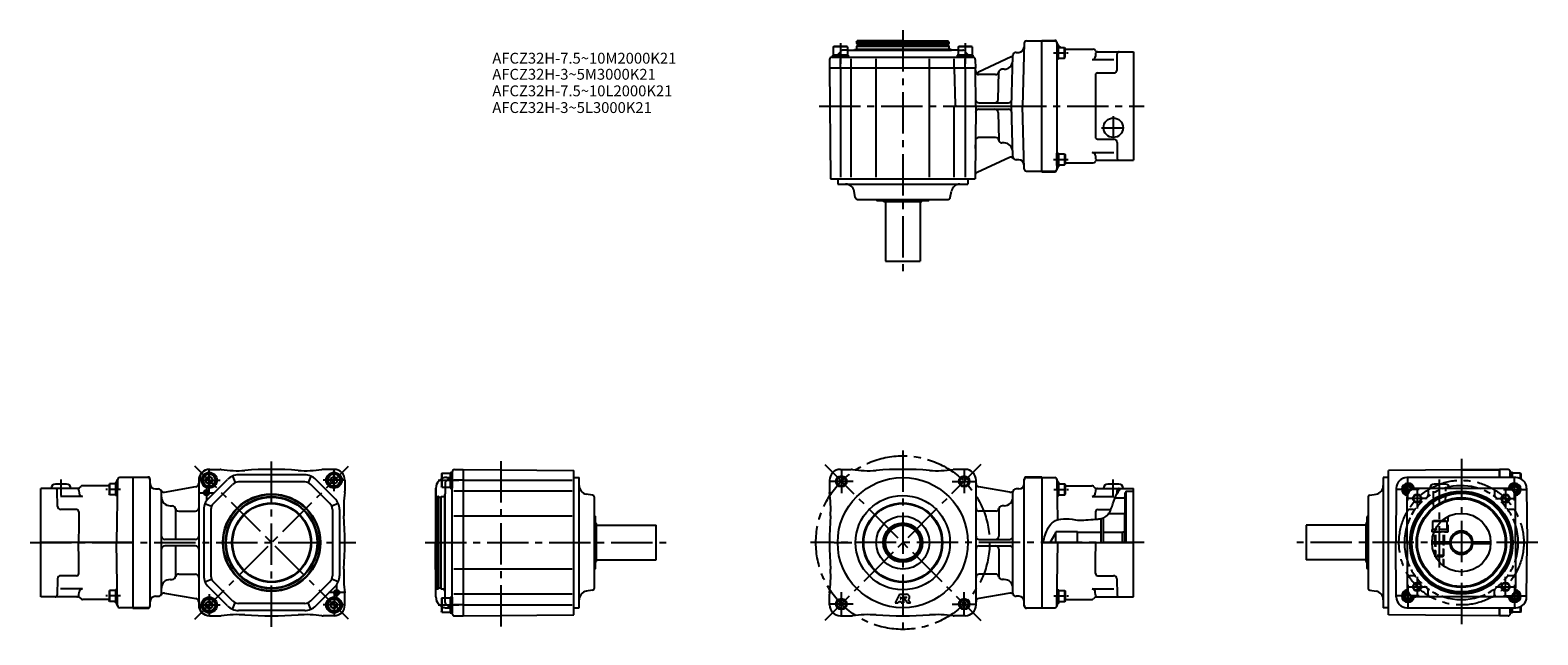
# Model space of a CAD drawing. Extents: x -24 to 1365, y 300 to 858.
import ezdxf

# ---------------------------------------------------------------- set-up
doc = ezdxf.new("R2010")
doc.units = 0
doc.header["$LTSCALE"] = 4
doc.header["$MEASUREMENT"] = 0
for name, pattern in [('CENTERX2', [4, 2.5, -0.5, 0.5, -0.5]), ('HIDDEN2', [4.7625, 3.175, -1.5875]), ('SEKKEI_A2_', [14.2875, 9.525, -1.5875, 1.5875, -1.5875]), ('SEKKEI_H', [2.38125, 1.5875, -0.79375])]:
    doc.linetypes.add(name, pattern=pattern)
doc.layers.get('0').update_dxf_attribs({"linetype": 'CONTINUOUS'})
for name, color, linetype in [('CENTER', 3, 'SEKKEI_A2_'), ('HIDS', 1, 'HIDDEN2'), ('HOJO', 4, 'CONTINUOUS'), ('TITLE', 4, 'CONTINUOUS')]:
    doc.layers.add(name, color=color, linetype=linetype)
doc.styles.get("Standard").update_dxf_attribs({"font": 'simplex.shx', "bigfont": 'extfont.shx'})

msp = doc.modelspace()

# ---------------------------------------------------------------- linework, layer by layer
for p, q in [((737.1, 846.6), (737.7, 847.6)), ((779.6, 847.6), (737.7, 847.6)), ((779.6, 847.6), (821.5, 847.6)), ((822.1, 846.6), (821.5, 847.6)), ((907.6, 727.1), (907.6, 848.1)), ((907.6, 848.1), (919.6, 848.1)), ((907.6, 727.6), (907.6, 847.6)), ((907.6, 727.6), (907.6, 847.6)), ((907.6, 847.6), (919.6, 847.6)), ((728.6, 839.1), (734.6, 839.1)), ((734.6, 839.1), (824.6, 839.1)), ((735.1, 839.6), (737.1, 839.6)), ((822.1, 846.6), (737.1, 846.6)), ((737.1, 842.9), (822.1, 842.9)), ((822.1, 839.6), (737.1, 839.6)), ((821.9, 843.1), (737.3, 843.1)), ((821.8, 845.1), (737.4, 845.1)), ((824.1, 839.6), (822.1, 839.6)), ((830.6, 839.1), (824.6, 839.1)), ((879.8, 787.6), (881, 834.2)), ((884, 837.1), (886.4, 837.1)), ((891.5, 845.6), (890, 787.6)), ((921.6, 845.6), (921.6, 729.6)), ((921.6, 842.5), (923.1, 842.5)), ((923.1, 831), (923.1, 842.5)), ((923.1, 841.7), (928.7, 841.7)), ((928.7, 831.7), (928.7, 841.7)), ((928.7, 841.7), (929.1, 841)), ((929.1, 832.4), (929.1, 841)), ((957.1, 835.6), (957.1, 833.4)), ((977.1, 821.1), (977.1, 835.6)), ((992.1, 837.6), (992.1, 737.6)), ((846.5, 822.6), (712.1, 822.6)), ((846.5, 822.6), (712.1, 822.6)), ((714.2, 832.6), (844.4, 832.6)), ((729.3, 832.6), (714.8, 832.6)), ((722.1, 822.6), (722.1, 831.1)), ((722.1, 822.6), (722.1, 722.1)), ((732.1, 822.6), (732.1, 831.1)), ((732.1, 722.1), (732.1, 822.6)), ((755, 822.6), (755, 831.1)), ((755, 722.1), (755, 822.6)), ((804.2, 822.6), (804.2, 831.1)), ((804.2, 722.1), (804.2, 822.6)), ((827.1, 822.6), (827.1, 831.1)), ((827.1, 822.6), (828, 788.6)), ((844.3, 832.6), (829.8, 832.6)), ((837.1, 822.6), (837.1, 831.1)), ((837.1, 822.6), (837.1, 722.1)), ((846.4, 830.6), (846.5, 822.6)), ((879.5, 832.9), (849.3, 818.8)), ((872.9, 821.6), (871, 821.6)), ((921.6, 831), (923.1, 831)), ((923.1, 831.7), (928.7, 831.7)), ((928.7, 831.7), (929.1, 832.4)), ((865.1, 816.6), (849.5, 816.6)), ((867.4, 793.5), (868, 818.7)), ((957.1, 816.1), (957.1, 759.1)), ((959.1, 818.1), (974.1, 818.1)), ((827.1, 722.1), (827.1, 787.6)), ((829, 787.6), (907.6, 787.6)), ((849.7, 790.6), (877, 790.6)), ((849.7, 784.6), (877, 784.6)), ((867.4, 781.7), (868, 756.5)), ((881, 741), (879.8, 787.6)), ((891.5, 729.5), (890, 787.6)), ((865.1, 758.6), (849.5, 758.6)), ((872.9, 753.6), (871, 753.6)), ((959.1, 757.1), (974.1, 757.1)), ((977.1, 754.1), (977.1, 739.6)), ((878, 740.2), (848, 726.2)), ((886.4, 738.1), (884, 738.1)), ((921.6, 744.2), (923.1, 744.2)), ((923.1, 744.2), (923.1, 732.7)), ((923.1, 743.4), (928.7, 743.4)), ((928.7, 743.4), (929.1, 742.8)), ((928.7, 743.4), (928.7, 733.4)), ((929.1, 742.8), (929.1, 734.1)), ((954.1, 744.8), (974.1, 744.8)), ((957.1, 741.8), (957.1, 739.6)), ((958.8, 737.6), (992.1, 737.6)), ((907.6, 727.6), (919.6, 727.6)), ((907.6, 727.1), (919.6, 727.1)), ((921.6, 732.7), (923.1, 732.7)), ((923.1, 733.4), (928.7, 733.4)), ((928.7, 733.4), (929.1, 734.1)), ((713, 720.6), (846.2, 720.6)), ((719.6, 715.6), (839.6, 715.6)), ((735.8, 703.2), (734.8, 709)), ((823.4, 703.2), (824.4, 709)), ((737.8, 701.6), (821.4, 701.6)), ((755.4, 701), (755.5, 700.8)), ((755.9, 700.6), (803.3, 700.6)), ((761.5, 700.6), (762.1, 699.6)), ((762.1, 699.6), (797.1, 699.6)), ((763.6, 699.6), (763.6, 644.6)), ((795.6, 699.6), (795.6, 644.6)), ((797.7, 700.6), (797.1, 699.6)), ((803.8, 701), (803.7, 700.8)), ((763.6, 644.6), (795.6, 644.6)), ((70, 445.1), (58, 445.1)), ((70, 445.6), (70, 324.6)), ((70, 445.6), (84, 445.6)), ((84, 445.1), (70, 445.1)), ((70, 445.1), (70, 325.1)), ((137.5, 444.3), (140.5, 446)), ((143.5, 444.3), (140.5, 446)), ((140.8, 452.6), (141.1, 452.6)), ((141.1, 452.6), (150.5, 452.6)), ((162, 446.5), (164.5, 440.5)), ((228.5, 447.6), (167.5, 447.6)), ((234, 446.5), (231.6, 440.5)), ((255.5, 452.6), (245.5, 452.6)), ((252.5, 444.3), (255.5, 446)), ((258.5, 444.3), (255.5, 446)), ((364.4, 319.6), (364.4, 450.5)), ((364.4, 449.8), (364.4, 435.3)), ((374.4, 452.6), (374.4, 317.6)), ((374.4, 452.6), (374.4, 317.6)), ((476.4, 318.5), (476.4, 451.7)), ((481.4, 325.1), (481.4, 445.1)), ((722.1, 452.6), (732.1, 452.6)), ((837.1, 452.6), (827.1, 452.6)), ((907.6, 445.6), (893.6, 445.6)), ((893.6, 445.1), (907.6, 445.1)), ((907.6, 445.6), (907.6, 324.6)), ((907.6, 445.1), (907.6, 325.1)), ((907.6, 445.1), (907.6, 325.1)), ((907.6, 445.1), (919.6, 445.1)), ((1222.3, 445.1), (1222.3, 325.1)), ((1227.3, 318.5), (1227.3, 451.7)), ((1244.2, 445.2), (1294.3, 445.6)), ((1344.4, 445.1), (1244.2, 445.1)), ((1344.4, 445.2), (1294.3, 445.6)), ((1329.3, 452.6), (1329.3, 445.3)), ((1329.3, 445.3), (1329.3, 452.6)), ((1339.3, 450.5), (1339.3, 445.2)), ((1339.3, 445.2), (1339.3, 449.8)), ((1339.9, 447), (1341.7, 445.2)), ((19.7, 435.1), (-14.5, 435.1)), ((-14.5, 335.1), (-14.5, 435.1)), ((9, 439.1), (-1, 439.1)), ((0.8, 418.4), (0.5, 433.1)), ((20.5, 433.1), (20.6, 430.7)), ((21.1, 435.7), (22.4, 437)), ((48.6, 439.2), (48.2, 438.5)), ((48.2, 438.5), (48.2, 429.9)), ((48.6, 439.2), (48.6, 429.2)), ((54.2, 439.2), (48.6, 439.2)), ((55.7, 440), (54.2, 440)), ((54.2, 440), (54.2, 428.5)), ((56, 443.1), (55, 385.1)), ((86, 326.6), (86, 443.6)), ((91, 434.6), (93.5, 434.6)), ((96.5, 338.6), (96.5, 431.6)), ((99.3, 431.6), (128.3, 436.7)), ((130.8, 442.6), (130.8, 327.6)), ((131.1, 327.6), (131.1, 442.6)), ((137.5, 440.8), (137.5, 444.3)), ((140.5, 439.1), (137.5, 440.8)), ((139.8, 425.8), (157.3, 443.3)), ((140.5, 439.1), (143.5, 440.8)), ((143.5, 440.8), (143.5, 444.3)), ((144.4, 421.2), (161.9, 438.7)), ((228.5, 441.1), (167.5, 441.1)), ((251.7, 421.2), (234.2, 438.7)), ((256.3, 425.8), (238.8, 443.3)), ((252.5, 440.8), (252.5, 444.3)), ((255.5, 439.1), (252.5, 440.8)), ((255.5, 439.1), (258.5, 440.8)), ((258.5, 440.8), (258.5, 444.3)), ((265.5, 442.6), (265.5, 432.6)), ((349.3, 435.2), (348.9, 385.1)), ((349.4, 335), (349.4, 435.2)), ((357.9, 436.1), (357.9, 430.1)), ((374.4, 442.6), (365.9, 442.6)), ((374.4, 432.6), (365.9, 432.6)), ((374.4, 442.6), (474.9, 442.6)), ((474.9, 432.6), (374.4, 432.6)), ((712.1, 442.6), (712.1, 432.6)), ((847.1, 327.6), (847.1, 442.6)), ((878.3, 431.6), (849.6, 436.6)), ((881.1, 338.6), (881.1, 431.6)), ((886.6, 434.6), (884.1, 434.6)), ((891.6, 326.6), (891.6, 443.6)), ((921.6, 443.1), (922.3, 406.1)), ((921.9, 440), (923.4, 440)), ((923.4, 428.5), (923.4, 440)), ((923.4, 439.2), (929, 439.2)), ((929, 429.2), (929, 439.2)), ((929, 439.2), (929.4, 438.5)), ((929.4, 429.9), (929.4, 438.5)), ((956.5, 435.7), (955.2, 437)), ((957.1, 433.1), (957, 430.7)), ((957.9, 435.1), (992.1, 435.1)), ((978.6, 439.1), (968.6, 439.1)), ((977, 430.1), (977.1, 433.1)), ((984.1, 430.6), (985.1, 431.6)), ((985.1, 432.6), (985.1, 385.1)), ((985.1, 432.6), (992.1, 432.6)), ((992.1, 335.1), (992.1, 435.1)), ((1234.2, 435.2), (1233.8, 385.1)), ((1242.6, 435.7), (1245.1, 437.1)), ((1242.6, 435.7), (1242.6, 432.8)), ((1245.1, 431.3), (1242.6, 432.8)), ((1247.6, 435.7), (1245.1, 437.1)), ((1245.1, 431.3), (1245.9, 431.8)), ((1247.6, 435.7), (1247.6, 433.5)), ((1336.2, 435.1), (1252.4, 435.1)), ((1279.3, 439.1), (1269.3, 439.1)), ((1340.9, 435.7), (1343.4, 437.1)), ((1340.9, 435.7), (1340.9, 433.5)), ((1343.4, 431.3), (1342.6, 431.8)), ((1345.9, 435.7), (1343.4, 437.1)), ((1343.4, 431.3), (1345.9, 432.8)), ((1345.9, 435.7), (1345.9, 432.8)), ((1354.4, 435.2), (1354.8, 385.1)), ((23.6, 427.7), (3.6, 427.7)), ((48.6, 429.2), (48.2, 429.9)), ((54.2, 429.2), (48.6, 429.2)), ((55.7, 428.5), (54.2, 428.5)), ((104.5, 419.1), (106.5, 419.1)), ((104.5, 419.1), (106.5, 419.1)), ((136.6, 421.1), (142.6, 418.6)), ((259.4, 421.1), (253.4, 418.6)), ((350.4, 427.6), (349.4, 427)), ((349.4, 385.1), (349.4, 427)), ((350.4, 427.6), (350.4, 342.6)), ((351.9, 427.3), (351.9, 342.9)), ((353.9, 427.4), (353.9, 342.8)), ((354.1, 342.6), (354.1, 427.6)), ((357.4, 429.6), (357.4, 427.6)), ((357.4, 427.6), (357.4, 342.6)), ((357.9, 340.1), (357.9, 430.1)), ((493.8, 428.9), (488, 429.9)), ((495.4, 343.2), (495.4, 426.9)), ((873.1, 419.1), (871.1, 419.1)), ((873.1, 419.1), (871.1, 419.1)), ((921.9, 428.5), (923.4, 428.5)), ((923.4, 429.2), (929, 429.2)), ((929, 429.2), (929.4, 429.9)), ((954, 427.7), (974, 427.7)), ((975.2, 426.3), (983.6, 426.4)), ((984.1, 430.6), (984.1, 385.1)), ((1208.3, 426.9), (1208.3, 343.2)), ((1209.9, 428.9), (1215.7, 429.9)), ((1244.3, 385.1), (1244.4, 427.1)), ((1344.3, 385.1), (1344.2, 427.1)), ((18.3, 415.6), (3.8, 415.6)), ((20.3, 413.6), (20.5, 401.2)), ((109.5, 416.1), (109.5, 388.1)), ((112.4, 414.1), (127.8, 414.1)), ((135.5, 415.6), (135.5, 354.6)), ((142, 415.6), (142, 354.6)), ((254, 415.6), (254, 354.6)), ((260.5, 415.6), (260.5, 354.6)), ((374.4, 409.6), (365.9, 409.6)), ((474.9, 409.6), (374.4, 409.6)), ((496, 409.3), (496.2, 409.2)), ((496.4, 361.4), (496.4, 408.8)), ((496.4, 403.1), (497.4, 402.6)), ((865.2, 414.1), (850.1, 414.1)), ((868.1, 416.1), (868.1, 391.1)), ((957.3, 413.6), (957.2, 406.7)), ((959.3, 415.6), (971.4, 415.6)), ((962.1, 407.3), (962.1, 385.1)), ((964.1, 407.8), (964.1, 385.1)), ((969.5, 412.1), (984.1, 412.1)), ((984.1, 385.1), (984.1, 412.1)), ((1207.3, 403.1), (1206.3, 402.6)), ((1207.3, 408.8), (1207.3, 361.4)), ((1207.7, 409.3), (1207.5, 409.2)), ((1275.6, 404.6), (1267.8, 404.6)), ((1276.1, 405.1), (1268.6, 405.1)), ((20.5, 401.2), (20.2, 385.1)), ((497.4, 367.6), (497.4, 402.6)), ((497.4, 401.1), (552.4, 401.1)), ((552.4, 369.1), (552.4, 401.1)), ((920.6, 385.1), (920.6, 395.1)), ((940.6, 385.1), (940.6, 395.1)), ((982.1, 394.6), (984.1, 395.7)), ((982.1, 385.1), (982.1, 394.6)), ((1206.3, 401.1), (1151.3, 401.1)), ((1151.3, 401.1), (1151.3, 369.1)), ((1206.3, 402.6), (1206.3, 367.6)), ((1270.1, 397.1), (1267, 397.1)), ((1269.2, 395.1), (1267, 395.1)), ((70, 385.1), (-14.5, 385.1)), ((20.5, 368.9), (20.2, 385.1)), ((56, 327), (55, 385.1)), ((127.8, 388.1), (99.5, 388.1)), ((127.8, 382.1), (99.5, 382.1)), ((109.5, 382.1), (109.5, 354.1)), ((349.3, 335), (348.9, 385.1)), ((349.4, 385.1), (349.4, 343.1)), ((850.1, 388.1), (878.1, 388.1)), ((850.1, 382.1), (878.1, 382.1)), ((868.1, 379.1), (868.1, 354.1)), ((907.6, 385.1), (992.1, 385.1)), ((921.6, 327), (922.6, 385.1)), ((957.1, 368.9), (957.4, 385.1)), ((1234.2, 335), (1233.8, 385.1)), ((1244.3, 385.1), (1233.8, 385.1)), ((1242.8, 385.1), (1244.3, 385.1)), ((1244.3, 385.1), (1244.4, 343)), ((1267.3, 385.8), (1284.8, 385.8)), ((1267.3, 384.3), (1284.8, 384.3)), ((1270.3, 384.3), (1270.3, 385.8)), ((1278.3, 384.3), (1278.3, 385.8)), ((1303.8, 385.8), (1320.3, 385.8)), ((1303.8, 384.3), (1320.3, 384.3)), ((1320.3, 385.8), (1320.3, 384.3)), ((1344.3, 385.1), (1344.2, 343)), ((1344.3, 385.1), (1354.8, 385.1)), ((1344.3, 385.1), (1345.8, 385.1)), ((1344.3, 385.1), (1345.8, 385.1)), ((1354.4, 335), (1354.8, 385.1)), ((20.3, 356.5), (20.5, 368.9)), ((496.4, 367), (497.4, 367.6)), ((497.4, 369.1), (552.4, 369.1)), ((957.3, 356.5), (957.1, 368.9)), ((1206.3, 369.1), (1151.3, 369.1)), ((1207.3, 367), (1206.3, 367.6)), ((0.8, 351.8), (0.5, 337)), ((18.3, 354.6), (3.8, 354.6)), ((104.5, 351.1), (106.5, 351.1)), ((104.5, 351.1), (106.5, 351.1)), ((112.4, 356.1), (127.8, 356.1)), ((136.6, 349), (142.6, 351.5)), ((161.9, 331.4), (144.4, 348.9)), ((234.2, 331.4), (251.7, 348.9)), ((259.4, 349), (253.4, 351.5)), ((374.4, 360.5), (365.9, 360.5)), ((474.9, 360.5), (374.4, 360.5)), ((496, 360.8), (496.2, 360.9)), ((865.2, 356.1), (850.1, 356.1)), ((873.1, 351.1), (871.1, 351.1)), ((959.3, 354.6), (973.8, 354.6)), ((976.8, 351.8), (977.1, 337)), ((1207.7, 360.8), (1207.5, 360.9)), ((23.6, 342.4), (3.6, 342.4)), ((20.5, 337), (20.6, 339.5)), ((21.1, 334.5), (22.4, 333.2)), ((48.6, 340.9), (48.2, 340.2)), ((48.2, 340.2), (48.2, 331.6)), ((48.6, 340.9), (48.6, 330.9)), ((54.2, 340.9), (48.6, 340.9)), ((55.7, 341.7), (54.2, 341.7)), ((54.2, 341.7), (54.2, 330.2)), ((91, 335.6), (93.5, 335.6)), ((99.3, 338.6), (128.3, 333.5)), ((157.3, 326.8), (139.8, 344.3)), ((238.8, 326.8), (256.3, 344.3)), ((265.5, 327.6), (265.5, 337.6)), ((350.4, 342.6), (349.4, 343.1)), ((357.4, 340.6), (357.4, 342.6)), ((357.9, 334.1), (357.9, 340.1)), ((364.4, 334.8), (364.4, 320.3)), ((374.4, 337.6), (365.9, 337.6)), ((474.9, 337.6), (374.4, 337.6)), ((493.8, 341.3), (488, 340.3)), ((712.1, 327.6), (712.1, 337.6)), ((776.5, 337.6), (772.5, 329.6)), ((776.5, 337.6), (783.1, 337.6)), ((778, 334.8), (777.2, 333.3)), ((778, 334.8), (778, 333.3)), ((780.4, 334.8), (782.9, 334.8)), ((780.4, 334.8), (780.4, 329.6)), ((780.7, 334.5), (782.9, 334.5)), ((780.7, 334.5), (783.9, 329.6)), ((878.3, 338.6), (849.6, 333.5)), ((886.6, 335.6), (884.1, 335.6)), ((921.9, 341.7), (923.4, 341.7)), ((923.4, 330.2), (923.4, 341.7)), ((923.4, 340.9), (929, 340.9)), ((929, 330.9), (929, 340.9)), ((929, 340.9), (929.4, 340.2)), ((929.4, 331.6), (929.4, 340.2)), ((954, 342.4), (974, 342.4)), ((956.5, 334.5), (955.2, 333.2)), ((957.1, 337), (957, 339.5)), ((1209.9, 341.3), (1215.7, 340.3)), ((1242.6, 337.4), (1245.1, 338.8)), ((1242.6, 337.4), (1242.6, 334.5)), ((1245.1, 333), (1242.6, 334.5)), ((1245.9, 338.3), (1245.1, 338.8)), ((1245.1, 333), (1247.6, 334.5)), ((1247.6, 336.6), (1247.6, 334.5)), ((1336.2, 335.1), (1252.4, 335.1)), ((1340.9, 336.6), (1340.9, 334.5)), ((1343.4, 333), (1340.9, 334.5)), ((1342.6, 338.3), (1343.4, 338.8)), ((1345.9, 337.4), (1343.4, 338.8)), ((1343.4, 333), (1345.9, 334.5)), ((1345.9, 337.4), (1345.9, 334.5)), ((48.6, 330.9), (48.2, 331.6)), ((54.2, 330.9), (48.6, 330.9)), ((55.7, 330.2), (54.2, 330.2)), ((70, 325.1), (58, 325.1)), ((84, 325.1), (70, 325.1)), ((70, 324.6), (84, 324.6)), ((137.5, 329.3), (140.5, 331)), ((137.5, 325.8), (137.5, 329.3)), ((140.5, 324.1), (137.5, 325.8)), ((143.5, 329.3), (140.5, 331)), ((140.5, 324.1), (143.5, 325.8)), ((143.5, 325.8), (143.5, 329.3)), ((162, 323.7), (164.5, 329.7)), ((228.5, 329.1), (167.5, 329.1)), ((228.5, 322.6), (167.5, 322.6)), ((234, 323.7), (231.6, 329.7)), ((252.5, 329.3), (255.5, 331)), ((252.5, 325.8), (252.5, 329.3)), ((255.5, 324.1), (252.5, 325.8)), ((258.5, 329.3), (255.5, 331)), ((255.5, 324.1), (258.5, 325.8)), ((258.5, 325.8), (258.5, 329.3)), ((374.4, 327.6), (365.9, 327.6)), ((374.4, 327.6), (474.9, 327.6)), ((772.5, 329.6), (775.3, 329.6)), ((775.9, 330.8), (775.3, 329.6)), ((775.9, 330.8), (778, 330.8)), ((777.2, 333.3), (778, 333.3)), ((778, 330.8), (778, 329.6)), ((778, 329.6), (780.4, 329.6)), ((783.9, 329.6), (786.7, 329.6)), ((784.7, 332.7), (786.7, 329.6)), ((893.6, 325.1), (907.6, 325.1)), ((907.6, 324.6), (893.6, 324.6)), ((907.6, 325.1), (919.6, 325.1)), ((921.9, 330.2), (923.4, 330.2)), ((923.4, 330.9), (929, 330.9)), ((929, 330.9), (929.4, 331.6)), ((1244.2, 325.1), (1344.4, 325.1)), ((1244.2, 325), (1294.3, 324.6)), ((1344.4, 325), (1294.3, 324.6)), ((1329.3, 324.9), (1329.3, 317.6)), ((1329.3, 317.6), (1329.3, 324.9)), ((1339.3, 324.9), (1339.3, 319.6)), ((1339.3, 320.3), (1339.3, 324.9)), ((1339.9, 323.2), (1341.7, 325)), ((140.8, 317.6), (141.1, 317.6)), ((141.1, 317.6), (150.5, 317.6)), ((255.5, 317.6), (245.5, 317.6)), ((722.1, 317.6), (732.1, 317.6)), ((837.1, 317.6), (827.1, 317.6))]:
    msp.add_line(p, q)
at = {"ltscale": 0.3}
for p, q in [((893.5, 847.6), (907.6, 847.6)), ((729.3, 834.6), (714.8, 834.6)), ((714.8, 834.6), (714.8, 832.6)), ((715.6, 842.1), (716.5, 842.6)), ((728.6, 842.1), (715.6, 842.1)), ((715.6, 842.1), (715.6, 834.6)), ((727.7, 842.6), (716.5, 842.6)), ((728.6, 842.1), (727.7, 842.6)), ((728.6, 842.1), (728.6, 834.6)), ((729.3, 834.6), (729.3, 832.6)), ((844.3, 834.6), (829.8, 834.6)), ((829.8, 834.6), (829.8, 832.6)), ((830.6, 842.1), (831.5, 842.6)), ((843.6, 842.1), (830.6, 842.1)), ((830.6, 842.1), (830.6, 834.6)), ((842.7, 842.6), (831.5, 842.6)), ((843.6, 842.1), (842.7, 842.6)), ((843.6, 842.1), (843.6, 834.6)), ((844.3, 834.6), (844.3, 832.6)), ((893.5, 727.6), (907.6, 727.6)), ((354.9, 449.1), (354.4, 448.2)), ((354.4, 448.2), (354.4, 436.9)), ((354.9, 449.1), (354.9, 436.1)), ((354.9, 449.1), (362.4, 449.1)), ((362.4, 449.8), (362.4, 435.3)), ((362.4, 449.8), (364.4, 449.8)), ((1341.3, 449.8), (1339.3, 449.8)), ((1341.3, 445.6), (1341.3, 449.8)), ((1348.8, 449.1), (1341.3, 449.1)), ((1348.8, 444.1), (1348.8, 449.1)), ((1348.8, 449.1), (1349.3, 448.2)), ((1349.3, 443.8), (1349.3, 448.2)), ((354.9, 436.1), (354.4, 436.9)), ((354.9, 436.1), (362.4, 436.1)), ((362.4, 435.3), (364.4, 435.3)), ((1267.8, 404.6), (1268.6, 405.1)), ((1267.8, 404.6), (1267.8, 397.1)), ((915.4, 385.1), (920.6, 394.1)), ((940.6, 395.1), (920.6, 395.1)), ((940.6, 394.6), (962.1, 394.6)), ((964.1, 394.6), (982.1, 394.6)), ((1267, 397.1), (1267, 395.1)), ((354.9, 334.1), (354.4, 333.2)), ((354.9, 334.1), (354.9, 321.1)), ((354.9, 334.1), (362.4, 334.1)), ((362.4, 334.8), (362.4, 320.3)), ((362.4, 334.8), (364.4, 334.8)), ((354.4, 333.2), (354.4, 321.9)), ((354.9, 321.1), (354.4, 321.9)), ((354.9, 321.1), (362.4, 321.1)), ((362.4, 320.3), (364.4, 320.3)), ((1341.3, 320.3), (1339.3, 320.3)), ((1341.3, 320.3), (1341.3, 324.6)), ((1348.8, 321.1), (1341.3, 321.1)), ((1348.8, 321.1), (1348.8, 326.1)), ((1348.8, 321.1), (1349.3, 321.9)), ((1349.3, 321.9), (1349.3, 326.3))]:
    msp.add_line(p, q, dxfattribs=at)
at = {"ltscale": 0.5}
for p, q in [((734.6, 839.1), (735.1, 839.6)), ((737.1, 846.6), (737.1, 845.4)), ((737.3, 843.1), (737.1, 842.9)), ((737.1, 842.9), (737.1, 839.6)), ((737.8, 844.8), (737.8, 843.4)), ((821.4, 844.8), (821.4, 843.4)), ((821.9, 843.1), (822.1, 842.9)), ((822.1, 846.6), (822.1, 845.4)), ((822.1, 842.9), (822.1, 839.6)), ((824.6, 839.1), (824.1, 839.6)), ((929.3, 840.1), (955.1, 840.1)), ((958.8, 837.6), (992.1, 837.6)), ((712.2, 830.6), (712.1, 822.6)), ((712.1, 822.6), (713, 720.6)), ((846.8, 787.6), (846.5, 822.6)), ((954.1, 830.4), (974.1, 830.4)), ((846.8, 787.6), (846.2, 720.6)), ((846.5, 755.6), (846.4, 748.6)), ((929.4, 735.1), (955.1, 735.1)), ((719.6, 720.6), (719.6, 715.6)), ((839.6, 720.6), (839.6, 715.6)), ((366.4, 452.5), (374.4, 452.6)), ((374.4, 452.6), (476.4, 451.7)), ((476.4, 445.1), (481.4, 445.1)), ((1227.3, 445.1), (1222.3, 445.1)), ((1329.3, 452.6), (1227.3, 451.7)), ((1294.3, 452.3), (1329.3, 452)), ((1337.3, 452.5), (1329.3, 452.6)), ((48.2, 437.6), (23.8, 437.6)), ((929.4, 437.6), (953.8, 437.6)), ((350.4, 427.6), (351.6, 427.6)), ((352.2, 426.9), (353.6, 426.9)), ((353.9, 427.4), (354.1, 427.6)), ((354.1, 427.6), (357.4, 427.6)), ((357.9, 430.1), (357.4, 429.6)), ((19.7, 335.1), (-14.5, 335.1)), ((350.4, 342.6), (351.6, 342.6)), ((352.2, 343.3), (353.6, 343.3)), ((353.9, 342.8), (354.1, 342.6)), ((354.1, 342.6), (357.4, 342.6)), ((357.9, 340.1), (357.4, 340.6)), ((957.9, 335.1), (992.1, 335.1)), ((48.2, 332.6), (23.8, 332.6)), ((476.4, 325.1), (481.4, 325.1)), ((929.4, 332.6), (953.8, 332.6)), ((1227.3, 325.1), (1222.3, 325.1)), ((366.4, 317.6), (374.4, 317.6)), ((374.4, 317.6), (476.4, 318.5)), ((1329.3, 317.6), (1227.3, 318.5)), ((1294.3, 317.9), (1329.3, 318.2)), ((1337.3, 317.6), (1329.3, 317.6))]:
    msp.add_line(p, q, dxfattribs=at)
at = {"ltscale": 12}
for p, q in [((921.6, 842.5), (921.6, 831)), ((921.6, 732.7), (921.6, 744.2)), ((55.7, 428.5), (55.7, 440)), ((921.9, 440), (921.9, 428.5)), ((55.7, 330.2), (55.7, 341.7)), ((921.9, 341.7), (921.9, 330.2))]:
    msp.add_line(p, q, dxfattribs=at)
for centre, radius in [((973.6, 767.6), 9), ((140.5, 442.6), 7.25), ((140.5, 442.6), 6.5), ((140.5, 442.6), 5.63), ((255.5, 442.6), 7.25), ((255.5, 442.6), 6.5), ((255.5, 442.6), 5.63), ((723, 441.6), 4), ((779.6, 385.1), 60), ((836.2, 441.6), 4), ((138, 431.1), 2), ((1294.3, 385.1), 47.5), ((1294.3, 385.1), 46.5), ((198, 385.1), 45), ((198, 385.1), 44.5), ((198, 385.1), 42.5), ((198, 385.1), 41.9), ((198, 385.1), 36.6), ((198, 385.1), 36), ((779.6, 385.1), 43.5), ((779.6, 385.1), 36.6), ((779.6, 385.1), 36), ((1294.3, 385.1), 45.5), ((1253.6, 425.7), 3.4), ((1294.3, 385.1), 41.4), ((1294.3, 385.1), 41), ((1294.3, 385.1), 40.5), ((1334.9, 425.7), 3.4), ((779.6, 385.1), 24.5), ((779.6, 385.1), 18.1), ((1294.3, 385.1), 27), ((779.6, 385.1), 17.5), ((779.6, 385.1), 16), ((1294.3, 385.1), 9.5), ((1253.6, 344.4), 3.4), ((1334.9, 344.4), 3.4), ((140.5, 327.6), 7.25), ((140.5, 327.6), 6.5), ((255.5, 327.6), 7.25), ((255.5, 327.6), 6.5), ((258, 339.1), 2), ((140.5, 327.6), 5.63), ((255.5, 327.6), 5.63), ((723, 328.5), 4), ((836.2, 328.5), 4)]:
    msp.add_circle(centre, radius)
at = {"ltscale": 0.5}
for centre, radius, start, end in [((893.5, 845.6), 2, 90, 178.5), ((737.4, 845.4), 0.3, 180, 270), ((821.8, 845.4), 0.3, 270, 0), ((959.1, 835.6), 2, 90, 180), ((979.1, 835.6), 2, 90, 180), ((954.1, 833.4), 3, 270, 0), ((849.7, 781.6), 3, 90, 179.5), ((849.5, 755.6), 3, 90, 179.5), ((893.5, 729.6), 2, 181.5, 270), ((-1.5, 433.1), 2, 1, 90), ((18.5, 433.1), 2, 1, 90), ((959.1, 433.1), 2, 90, 179), ((979.1, 433.1), 2, 90, 179), ((1294.3, 385.1), 52.5, 72.2472, 102.3325), ((351.6, 427.3), 0.3, 0, 90), ((-1.5, 337.1), 2, 270, 359), ((18.5, 337.1), 2, 270, 359), ((351.6, 342.9), 0.3, 270, 360), ((959.1, 337.1), 2, 181, 270), ((979.1, 337.1), 2, 181, 270), ((1294.3, 385.1), 52.5, 252.2472, 287.7528)]:
    msp.add_arc(centre, radius, start, end, dxfattribs=at)
for centre, radius, start, end in [((919.6, 846.1), 2, 11.537, 90), ((919.6, 845.6), 2, 0, 90), ((737.5, 844.8), 0.3, 360, 90), ((737.5, 843.4), 0.3, 270, 0), ((821.7, 844.8), 0.3, 90, 180), ((821.7, 843.4), 0.3, 180, 270), ((878.2, 835.6), 3, 295, 345.448), ((884, 834.1), 3, 90, 178.5), ((886.4, 842.1), 5, 270, 358.5), ((929.3, 848.1), 8, 194.4775, 232.609), ((929.4, 848.1), 8, 191.537, 232.609), ((929.3, 848.1), 8, 268.6931, 270), ((929.4, 848.1), 8, 267.8655, 270), ((955.1, 838.1), 2, 22.0243, 90), ((958.8, 839.6), 2, 202.0243, 270), ((714.2, 830.6), 2, 90, 179.5), ((844.4, 830.6), 2, 0.5, 90), ((848.5, 820.6), 2, 180.5, 295), ((871, 818.6), 3, 90, 178.5), ((872.9, 829.6), 8, 270, 358.5), ((974.1, 821.1), 3, 270, 0), ((849.5, 819.6), 3, 180.5, 270), ((865.1, 819.6), 3, 270, 350.4059), ((959.1, 816.1), 2, 90, 180), ((849.7, 793.6), 3, 180.5, 270), ((864.4, 793.6), 3, 270, 358.5), ((877, 793.6), 3, 270, 358.5), ((829, 788.6), 1, 181.5, 270), ((864.4, 781.6), 3, 1.5, 90), ((877, 781.6), 3, 1.5, 90), ((865.1, 755.6), 3, 9.5941, 90), ((871, 756.6), 3, 181.5, 270), ((872.9, 745.6), 8, 1.5, 90), ((959.1, 759.1), 2, 180, 270), ((974.1, 754.1), 3, 0, 90), ((879.2, 737.5), 3, 37.2496, 115), ((884, 741.1), 3, 181.5, 270), ((886.4, 733.1), 5, 1.5, 90), ((954.1, 741.8), 3, 0, 90), ((955.1, 737.1), 2, 270, 337.9757), ((958.8, 735.6), 2, 90, 157.9757), ((959.1, 739.6), 2, 180, 270), ((979.1, 739.6), 2, 180, 270), ((849.2, 723.5), 3, 115, 179.5), ((919.6, 729.6), 2, 270, 0), ((919.6, 729.1), 2, 270, 348.463), ((929.3, 727.1), 8, 127.391, 165.5225), ((929.4, 727.1), 8, 127.391, 168.463), ((929.3, 727.1), 8, 90, 91.3069), ((929.4, 727.1), 8, 90, 92.1345), ((726.9, 707.6), 8, 10, 90), ((832.3, 707.6), 8, 90, 170), ((737.8, 703.6), 2, 190, 270), ((757.1, 702), 2, 191.5932, 210), ((755.9, 701.1), 0.5, 210, 270), ((803.3, 701.1), 0.5, 270, 330), ((802.1, 702), 2, 330, 348.4068), ((821.4, 703.6), 2, 270, 350), ((58, 443.1), 2, 90, 179), ((84, 443.6), 2, 0, 90), ((84, 443.1), 2, 0, 90), ((140.8, 442.6), 10, 90, 180), ((141.1, 442.6), 10, 90, 180), ((150.5, 444.6), 8, 81.633, 90), ((166.2, 551.4), 100, 261.633, 274.1425), ((167.5, 433.1), 14.5, 90, 135), ((198, 112.6), 340, 85.8575, 94.1425), ((229.8, 551.4), 100, 265.8575, 278.367), ((228.5, 433.1), 14.5, 45, 90), ((245.5, 444.6), 8, 90, 98.367), ((255.5, 442.6), 10, 0, 90), ((366.4, 450.5), 2, 90.5, 180), ((722.1, 442.6), 10, 90, 180), ((732.1, 444.6), 8, 81.633, 90), ((747.8, 551.4), 100, 261.633, 274.1425), ((779.6, 112.6), 340, 85.8575, 94.1425), ((811.4, 551.4), 100, 265.8575, 278.367), ((827.1, 444.6), 8, 90, 98.367), ((837.1, 442.6), 10, 0, 90), ((893.6, 443.6), 2, 90, 180), ((893.6, 443.1), 2, 90, 180), ((919.6, 443.1), 2, 1, 90), ((1244.2, 435.1), 10, 90, 179.5206), ((1244.3, 435.2), 10, 90.4775, 135.913), ((1337.3, 450.5), 2, 0, 89.5), ((1341.3, 448.4), 2, 180, 225), ((1344.3, 435.2), 10, 44.087, 89.5225), ((1344.4, 435.1), 10, 0.4794, 90), ((-1, 435.1), 4, 90, 180), ((9, 435.1), 4, 0, 90), ((19.7, 437.1), 2, 270, 315), ((23.8, 435.6), 2, 90, 135), ((48.3, 445.6), 8, 307.391, 345.5225), ((91, 439.6), 5, 180, 270), ((93.5, 431.6), 3, 0, 90), ((98.7, 434.5), 3, 209.3361, 280), ((127.8, 439.6), 3, 280, 0), ((167.5, 433.1), 8, 90, 135), ((228.5, 433.1), 8, 45, 90), ((364.4, 416.9), 100, 171.633, 184.1425), ((257.5, 432.6), 8, 351.633, 0), ((359.3, 435.1), 10, 134.6638, 179.5225), ((359.4, 435.2), 10, 120, 180), ((489.4, 437.7), 8, 180, 260), ((720.1, 432.6), 8, 180, 188.367), ((613.2, 416.9), 100, 355.8575, 8.367), ((850.1, 439.6), 3, 180, 260), ((878.9, 434.5), 3, 260, 330.6639), ((884.1, 431.6), 3, 90, 180), ((886.6, 439.6), 5, 270, 0), ((929.3, 445.6), 8, 194.4775, 232.609), ((953.8, 435.6), 2, 45, 90), ((957.9, 437.1), 2, 225, 270), ((968.6, 435.1), 4, 90, 180), ((978.6, 435.1), 4, 0, 90), ((1214.3, 437.7), 8, 280, 0), ((1245.1, 434.2), 5, 5.9735, 264.9983), ((1245.1, 434.2), 4.31, 3.7938, 267.178), ((1252.4, 427.1), 8, 90, 179.8333), ((1269.3, 435.1), 4, 90, 180), ((1279.3, 435.1), 4, 0, 90), ((1336.2, 427.1), 8, 0.1667, 90), ((1343.4, 434.2), 5, 275.0017, 174.0265), ((1343.4, 434.2), 4.31, 272.822, 176.2062), ((3.8, 418.6), 3, 181, 270), ((23.6, 430.7), 3, 181, 270), ((104.5, 427.1), 8, 180, 270), ((106.5, 416.1), 3, 0, 90), ((127.8, 417.1), 3, 270, 0), ((150, 415.6), 14.5, 135, 180), ((150, 415.6), 8, 135, 180), ((246, 415.6), 8, 0, 45), ((246, 415.6), 14.5, 0, 45), ((352.2, 427.2), 0.3, 180, 270), ((353.6, 427.2), 0.3, 270, 0), ((493.4, 426.9), 2, 0, 80), ((850.1, 417.1), 3, 180, 270), ((871.1, 416.1), 3, 90, 180), ((873.1, 427.1), 8, 270, 0), ((954, 430.7), 3, 270, 359), ((983.6, 426.9), 0.5, 271, 0), ((1210.3, 426.9), 2, 100, 180), ((18.3, 413.6), 2, 1, 90), ((112.4, 417.1), 3, 189.5941, 270), ((-74.5, 385.1), 340, 355.8575, 4.1425), ((495, 407.6), 2, 60, 78.4068), ((495.9, 408.8), 0.5, 0, 60), ((1052.1, 385.1), 340, 175.8575, 184.1425), ((865.2, 417.1), 3, 270, 350.4059), ((959.3, 413.6), 2, 90, 179), ((1207.8, 408.8), 0.5, 120, 180), ((1208.7, 407.6), 2, 101.5932, 120), ((99.5, 391.1), 3, 180, 270), ((127.8, 391.1), 3, 270, 0), ((850.1, 391.1), 3, 180, 270), ((865.1, 391.1), 3, 270, 360), ((878.1, 391.1), 3, 270, 0), ((1294.3, 385.1), 52.5, 162.0798, 197.9202), ((1294.3, 385.1), 10.7, 4.0365, 175.9635), ((1294.3, 385.1), 52.5, 342.0798, 17.9202), ((99.5, 379.1), 3, 90, 180), ((127.8, 379.1), 3, 0, 90), ((850.1, 379.1), 3, 90, 180), ((865.1, 379.1), 3, 360, 90), ((878.1, 379.1), 3, 0, 90), ((1294.3, 385.1), 10.7, 184.0365, 355.9635), ((495.9, 361.4), 0.5, 300, 0), ((1207.8, 361.4), 0.5, 180, 240), ((3.8, 351.6), 3, 90, 179), ((18.3, 356.6), 2, 270, 359), ((104.5, 343.1), 8, 90, 180), ((106.5, 354.1), 3, 270, 0), ((112.4, 353.1), 3, 90, 170.4059), ((127.8, 353.1), 3, 0, 90), ((150, 354.6), 14.5, 180, 225), ((150, 354.6), 8, 180, 225), ((246, 354.6), 8, 315, 0), ((246, 354.6), 14.5, 315, 0), ((364.4, 353.3), 100, 175.8575, 188.367), ((495, 362.6), 2, 281.5932, 300), ((613.2, 353.3), 100, 351.633, 4.1425), ((850.1, 353.1), 3, 90, 180), ((865.2, 353.1), 3, 9.5941, 90), ((871.1, 354.1), 3, 180, 270), ((873.1, 343.1), 8, 0, 90), ((959.3, 356.6), 2, 181, 270), ((973.8, 351.6), 3, 1, 90), ((1208.7, 362.6), 2, 240, 258.4068), ((19.7, 333.1), 2, 45, 90), ((23.6, 339.4), 3, 90, 179), ((91, 330.6), 5, 90, 180), ((93.5, 338.6), 3, 270, 0), ((98.7, 335.6), 3, 80, 150.6639), ((127.8, 330.5), 3, 0, 80), ((257.5, 337.6), 8, 0, 8.367), ((359.3, 335.1), 10, 180.4775, 225.3362), ((359.4, 335), 10, 180, 240), ((352.2, 343), 0.3, 90, 180), ((353.6, 343), 0.3, 360, 90), ((489.4, 332.4), 8, 100, 180), ((493.4, 343.2), 2, 280, 0), ((720.1, 337.6), 8, 171.633, 180), ((782.9, 334.7), 0.17, 270, 90), ((783.1, 334.8), 2.72, 307.519, 90), ((850.1, 330.6), 3, 100, 180), ((878.9, 335.6), 3, 29.3361, 100), ((884.1, 338.6), 3, 180, 270), ((886.6, 330.6), 5, 0, 90), ((954, 339.4), 3, 1, 90), ((957.9, 333.1), 2, 90, 135), ((1210.3, 343.2), 2, 180, 260), ((1214.3, 332.4), 8, 0, 80), ((1244.2, 335.1), 10, 180.4794, 270), ((1245.1, 335.9), 5, 95.0017, 354.0265), ((1245.1, 335.9), 4.31, 92.822, 356.2062), ((1252.4, 343.1), 8, 180.1667, 270), ((1336.2, 343.1), 8, 270, 359.8333), ((1343.4, 335.9), 5, 185.9735, 84.9983), ((1343.4, 335.9), 4.31, 183.7938, 87.178), ((1344.4, 335.1), 10, 270, 359.5206), ((23.8, 334.6), 2, 225, 270), ((48.3, 324.6), 8, 14.4775, 52.609), ((58, 327.1), 2, 181, 270), ((84, 327.1), 2, 270, 0), ((84, 326.6), 2, 270, 0), ((140.8, 327.6), 10, 180, 270), ((141.1, 327.6), 10, 180, 270), ((167.5, 337.1), 14.5, 225, 270), ((167.5, 337.1), 8, 225, 270), ((228.5, 337.1), 8, 270, 315), ((228.5, 337.1), 14.5, 270, 315), ((255.5, 327.6), 10, 270, 0), ((366.4, 319.6), 2, 180, 269.5), ((722.1, 327.6), 10, 180, 270), ((837.1, 327.6), 10, 270, 0), ((893.6, 327.1), 2, 180, 270), ((893.6, 326.6), 2, 180, 270), ((919.6, 327.1), 2, 270, 359), ((929.3, 324.6), 8, 127.391, 165.5225), ((953.8, 334.6), 2, 270, 315), ((1244.3, 335), 10, 224.087, 269.5225), ((1337.3, 319.6), 2, 270.5, 0), ((1341.3, 321.7), 2, 135, 180), ((1344.3, 335), 10, 270.4775, 315.913), ((150.5, 325.6), 8, 270, 278.367), ((166.2, 218.7), 100, 85.8575, 98.367), ((198, 657.6), 340, 265.8575, 274.1425), ((229.8, 218.7), 100, 81.633, 94.1425), ((245.5, 325.6), 8, 261.633, 270), ((732.1, 325.6), 8, 270, 278.367), ((747.8, 218.7), 100, 85.8575, 98.367), ((779.6, 657.6), 340, 265.8575, 274.1425), ((811.4, 218.7), 100, 81.633, 94.1425), ((827.1, 325.6), 8, 261.633, 270)]:
    msp.add_arc(centre, radius, start, end)
at = {"ltscale": 12}
for centre, start, end in [((1245.1, 434.2), 7.0192, 263.9526), ((1343.4, 434.2), 276.0474, 172.9808), ((1245.1, 335.9), 96.0474, 352.9808), ((1343.4, 335.9), 187.0192, 83.9526)]:
    msp.add_arc(centre, 5.75, start, end, dxfattribs=at)
at = {"layer": 'CENTER'}
for p, q in [((779.6, 857.6), (779.6, 634.6)), ((702.4, 787.6), (1002.1, 787.6)), ((198, 307.6), (198, 462.6)), ((409.4, 307.9), (409.4, 462.3)), ((779.6, 470.1), (779.6, 300.1)), ((1294.3, 462.3), (1294.3, 307.9)), ((127.4, 314.4), (268.7, 455.7)), ((268.7, 314.4), (127.4, 455.7)), ((140.5, 432.6), (140.5, 452.6)), ((255.5, 432.6), (255.5, 452.6)), ((851.5, 457), (707.7, 313.2)), ((707.7, 457), (851.5, 313.2)), ((723, 452.6), (723, 430.7)), ((836.2, 452.6), (836.2, 430.7)), ((4, 428.7), (4, 443.3)), ((130.5, 442.6), (150.5, 442.6)), ((131.1, 431.1), (144.9, 431.1)), ((138, 438), (138, 424.2)), ((265.5, 442.6), (245.5, 442.6)), ((734, 441.6), (712.1, 441.6)), ((825.2, 441.6), (847.1, 441.6)), ((973.6, 428.7), (973.6, 443.3)), ((1255.4, 434.2), (1234.9, 434.2)), ((1245.1, 424), (1245.1, 444.5)), ((1253.6, 435), (1253.6, 416.5)), ((1274.3, 362.2), (1274.3, 443.3)), ((1333.2, 434.2), (1353.7, 434.2)), ((1334.9, 435), (1334.9, 416.5)), ((1343.4, 424), (1343.4, 444.5)), ((1262.9, 425.7), (1244.4, 425.7)), ((1325.7, 425.7), (1344.2, 425.7)), ((-24.5, 385.1), (275.5, 385.1)), ((339.4, 385.1), (562.4, 385.1)), ((1002.1, 385.1), (694.6, 385.1)), ((716.4, 385.1), (732.8, 385.1)), ((1364.8, 385.1), (1141.3, 385.1)), ((1253.6, 353.7), (1253.6, 335.2)), ((1334.9, 335.2), (1334.9, 353.7)), ((140.5, 337.5), (140.5, 317.6)), ((265.4, 339.1), (250.6, 339.1)), ((255.5, 337.6), (255.5, 317.6)), ((258, 331.7), (258, 346.4)), ((723, 317.6), (723, 339.4)), ((836.2, 317.6), (836.2, 339.4)), ((1255.4, 335.9), (1234.9, 335.9)), ((1244.4, 344.4), (1262.9, 344.4)), ((1245.1, 346.2), (1245.1, 325.7)), ((1325.7, 344.4), (1344.2, 344.4)), ((1333.2, 335.9), (1353.7, 335.9)), ((1343.4, 346.2), (1343.4, 325.7)), ((130.5, 327.6), (150.5, 327.6)), ((265.5, 327.6), (245.5, 327.6)), ((734, 328.5), (712.1, 328.5)), ((825.2, 328.5), (847.1, 328.5))]:
    msp.add_line(p, q, dxfattribs=at)
at = {"layer": 'CENTER', "ltscale": 0.5}
for p, q in [((722.1, 845.6), (722.1, 826.6)), ((837.1, 845.6), (837.1, 826.6)), ((973.6, 778.3), (973.6, 756.8)), ((962.8, 767.6), (984.3, 767.6)), ((351.4, 442.6), (370.4, 442.6)), ((351.4, 327.6), (370.4, 327.6))]:
    msp.add_line(p, q, dxfattribs=at)
at = {"layer": 'CENTER', "linetype": 'CENTERX2'}
for p, q in [((918.6, 836.7), (932.1, 836.7)), ((918.6, 738.4), (932.1, 738.4)), ((58.7, 434.2), (45.2, 434.2)), ((918.9, 434.2), (932.4, 434.2)), ((58.7, 335.9), (45.2, 335.9)), ((918.9, 335.9), (932.4, 335.9))]:
    msp.add_line(p, q, dxfattribs=at)
at = {"layer": 'CENTER', "ltscale": 0.2}
msp.add_line((198, 332.1), (198, 338), dxfattribs=at)
at = {"layer": 'CENTER'}
for centre, radius in [((779.6, 385.1), 80), ((1294.3, 385.1), 57.5)]:
    msp.add_circle(centre, radius, dxfattribs=at)
at = {"layer": 'HIDS', "linetype": 'SEKKEI_H'}
for p, q in [((717.7, 833.2), (723, 838.5)), ((728.6, 839.1), (724.4, 839.1)), ((830.6, 839.1), (834.8, 839.1)), ((841.5, 833.2), (836.2, 838.5)), ((363.8, 447), (358.5, 441.7)), ((359.3, 445.2), (362, 445.2)), ((357.9, 440.2), (357.9, 436.1)), ((1263.7, 433.1), (1263.7, 429.2)), ((1268.8, 416.6), (1268.5, 435.1)), ((1279.8, 422.9), (1280, 435.1)), ((1324.8, 433.1), (1324.9, 429.2)), ((1250, 415.6), (1246.4, 415.6)), ((1280.8, 404.6), (1275.6, 404.6)), ((1279.9, 405.1), (1276.1, 405.1)), ((1280.8, 404.6), (1279.9, 405.1)), ((1280.8, 404.6), (1280.8, 397.1)), ((1282, 395.1), (1282, 409.1)), ((1342.2, 415.6), (1338.5, 415.6)), ((1269.2, 395.1), (1282, 395.1)), ((1282, 395.1), (1269.2, 395.1)), ((1269.8, 385.8), (1269.8, 395.1)), ((1281.5, 397.1), (1270.1, 397.1)), ((1270.3, 385.8), (1270.3, 395.1)), ((1270.9, 385.8), (1270.9, 395.1)), ((1277.7, 385.8), (1277.7, 395.1)), ((1278.3, 385.8), (1278.3, 395.1)), ((1278.8, 385.8), (1278.8, 395.1)), ((1281.5, 397.1), (1281.5, 395.1)), ((1270.3, 372.1), (1270.3, 384.3)), ((1270.9, 371.6), (1270.9, 384.3)), ((1277.7, 363.8), (1277.7, 384.3)), ((1278.3, 363.3), (1278.3, 384.3)), ((1278.3, 373.3), (1270.3, 373.3)), ((1270.3, 373.3), (1271.5, 372.1)), ((1277.1, 372.1), (1271.5, 372.1)), ((1278.3, 373.3), (1277.1, 372.1)), ((1250, 354.6), (1246.4, 354.6)), ((1342.2, 354.6), (1338.5, 354.6)), ((357.9, 329.9), (357.9, 334.1)), ((1263.7, 337), (1263.7, 340.9)), ((1324.8, 337), (1324.9, 340.9)), ((363.8, 323.2), (358.5, 328.5)), ((359.3, 325), (362, 325))]:
    msp.add_line(p, q, dxfattribs=at)
for centre, radius, start, end in [((724.4, 837.1), 2, 90, 135), ((834.8, 837.1), 2, 45, 90), ((716.3, 834.6), 2, 270, 315), ((842.9, 834.6), 2, 225, 270), ((359.4, 435.2), 10, 90.4775, 120), ((362.4, 448.4), 2, 315, 0), ((359.9, 440.2), 2, 135, 180), ((1294.3, 385.1), 52.5, 102.3325, 162.0798), ((1265.7, 433.1), 2, 90, 179), ((1294.3, 385.1), 52.5, 17.9202, 72.2472), ((1322.8, 433.1), 2, 1, 90), ((1260.7, 429.2), 3, 307.2609, 359), ((1327.9, 429.2), 3, 181, 232.7391), ((1246.4, 413.6), 2, 90, 179.8333), ((1250, 418.6), 3, 270, 322.8716), ((1338.5, 418.6), 3, 217.1284, 270), ((1342.2, 413.6), 2, 0.1667, 90), ((1294.3, 385.1), 52.5, 197.9202, 252.2472), ((1294.3, 385.1), 52.5, 287.7528, 342.0798), ((1246.4, 356.6), 2, 180.1667, 270), ((1250, 351.6), 3, 37.1284, 90), ((1338.5, 351.6), 3, 90, 142.8716), ((1342.2, 356.6), 2, 270, 359.8333), ((1260.7, 340.9), 3, 1, 52.7391), ((1265.7, 337.1), 2, 181, 270), ((1322.8, 337.1), 2, 270, 359), ((1327.9, 340.9), 3, 127.2609, 179), ((359.4, 335), 10, 240, 269.5225), ((359.9, 329.9), 2, 180, 225), ((362.4, 321.7), 2, 0, 45)]:
    msp.add_arc(centre, radius, start, end, dxfattribs=at)
at = {"layer": 'HOJO'}
for p, q in [((1270.9, 384.3), (1270.9, 385.8)), ((1277.7, 384.3), (1277.7, 385.8))]:
    msp.add_line(p, q, dxfattribs=at)
for centre, radius in [((723, 441.6), 5), ((836.2, 441.6), 5), ((138, 431.1), 2.5), ((1253.6, 425.7), 4), ((1334.9, 425.7), 4), ((1253.6, 344.4), 4), ((1334.9, 344.4), 4), ((258, 339.1), 2.5), ((723, 328.5), 5), ((836.2, 328.5), 5)]:
    msp.add_circle(centre, radius, dxfattribs=at)
msp.add_open_spline([(908.8, 385.1), (910, 389.8), (911.9, 397.1), (918.2, 405), (926.4, 407.4), (934.4, 407.1), (942.7, 405.3), (950.7, 406.3), (957.5, 406.6), (963, 407.3), (967.3, 408.9), (970.5, 413.3), (973.1, 419.9), (975.2, 427.8), (978.7, 432.9), (980.2, 435.1)], degree=3, knots=[0, 0, 0, 0, 14.521697, 22.365483, 28.985332, 39.451964, 45.93751, 54.403929, 63.298043, 66.389104, 71.143144, 76.52631, 82.0453, 92.558821, 100.53052, 100.53052, 100.53052, 100.53052], dxfattribs=at)

# ---------------------------------------------------------------- texts
at = {"layer": 'TITLE'}
for s, p in [('AFCZ32H-7.5~10M2000K21', (401.4, 826.7)), ('AFCZ32H-3~5M3000K21', (401.4, 811.9)), ('AFCZ32H-7.5~10L2000K21', (401.4, 796.6)), ('AFCZ32H-3~5L3000K21', (401.4, 781.2))]:
    msp.add_text(s, height=10, dxfattribs=at).set_placement(p)

doc.saveas('drawing.dxf')
